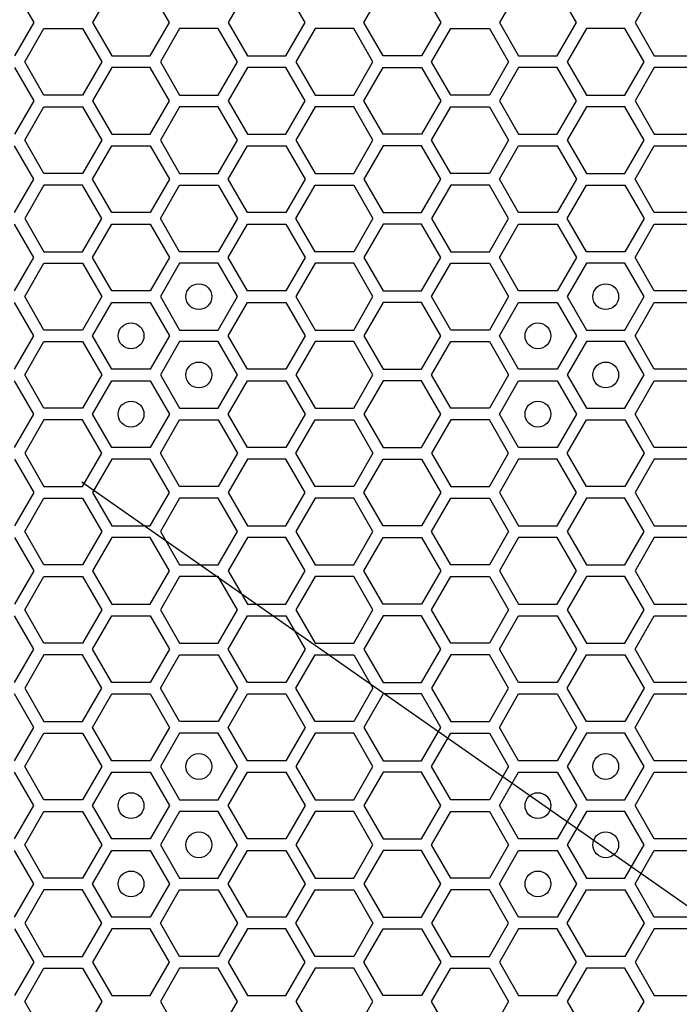
# Model space of a CAD drawing. Units: millimetres. Extents: x 0 to 420, y 0 to 297.
# Drawn here: x 50 to 55, y 245 to 252 of the extents above; entities that cross this region are included whole.
import ezdxf

# ---------------------------------------------------------------- set-up
doc = ezdxf.new("R2010")
doc.units = ezdxf.units.MM
doc.header["$LTSCALE"] = 23.1
doc.layers.add('03___PRT_ALL_CURVES', color=7, linetype='CONTINUOUS')

msp = doc.modelspace()

# ---------------------------------------------------------------- linework, layer by layer
at = {"layer": '03___PRT_ALL_CURVES', "color": 40, "linetype": 'CONTINUOUS'}
for p, q in [((49.645518, 252.541158), (49.794475, 252.283158)), ((50.397245, 252.541158), (50.248289, 252.283158)), ((50.844115, 252.283158), (50.695158, 252.541158)), ((51.446885, 252.541158), (51.297929, 252.283158)), ((51.893755, 252.283158), (51.744798, 252.541158)), ((52.347509, 252.283158), (52.496465, 252.541158)), ((52.794378, 252.541158), (52.943335, 252.283158)), ((53.546105, 252.541158), (53.397149, 252.283158)), ((53.992975, 252.283158), (53.844018, 252.541158)), ((54.595745, 252.541158), (54.446789, 252.283158)), ((49.794475, 252.283158), (49.645518, 252.025158)), ((49.723478, 251.980158), (49.872434, 252.238158)), ((49.872434, 252.238158), (50.170347, 252.238158)), ((50.170347, 252.238158), (50.319303, 251.980158)), ((50.248289, 252.283158), (50.397245, 252.025158)), ((50.695158, 252.025158), (50.844115, 252.283158)), ((50.922057, 252.238158), (50.7731, 251.980158)), ((51.21997, 252.238158), (50.922057, 252.238158)), ((51.368926, 251.980158), (51.21997, 252.238158)), ((51.297929, 252.283158), (51.446885, 252.025158)), ((51.744798, 252.025158), (51.893755, 252.283158)), ((51.97168, 252.238158), (51.822723, 251.980158)), ((52.269592, 252.238158), (51.97168, 252.238158)), ((52.418549, 251.980158), (52.269592, 252.238158)), ((52.496465, 252.025158), (52.347509, 252.283158)), ((52.943335, 252.283158), (52.794378, 252.025158)), ((52.872338, 251.980158), (53.021294, 252.238158)), ((53.021294, 252.238158), (53.319207, 252.238158)), ((53.319207, 252.238158), (53.468163, 251.980158)), ((53.397149, 252.283158), (53.546105, 252.025158)), ((53.844018, 252.025158), (53.992975, 252.283158)), ((54.070917, 252.238158), (53.92196, 251.980158)), ((54.36883, 252.238158), (54.070917, 252.238158)), ((54.517786, 251.980158), (54.36883, 252.238158)), ((54.446789, 252.283158), (54.595745, 252.025158)), ((50.397245, 252.025158), (50.695158, 252.025158)), ((51.446885, 252.025158), (51.744798, 252.025158)), ((52.794378, 252.025158), (52.496465, 252.025158)), ((53.546105, 252.025158), (53.844018, 252.025158)), ((54.595745, 252.025158), (54.893658, 252.025158)), ((49.645518, 251.935158), (49.794475, 251.677158)), ((49.872434, 251.722158), (49.723478, 251.980158)), ((50.319303, 251.980158), (50.170347, 251.722158)), ((50.397245, 251.935158), (50.248289, 251.677158)), ((50.695158, 251.935158), (50.397245, 251.935158)), ((50.844115, 251.677158), (50.695158, 251.935158)), ((50.7731, 251.980158), (50.922057, 251.722158)), ((51.21997, 251.722158), (51.368926, 251.980158)), ((51.446885, 251.935158), (51.297929, 251.677158)), ((51.744798, 251.935158), (51.446885, 251.935158)), ((51.893755, 251.677158), (51.744798, 251.935158)), ((51.822723, 251.980158), (51.97168, 251.722158)), ((52.269592, 251.722158), (52.418549, 251.980158)), ((52.347509, 251.677158), (52.496465, 251.935158)), ((52.496465, 251.935158), (52.794378, 251.935158)), ((52.794378, 251.935158), (52.943335, 251.677158)), ((53.021294, 251.722158), (52.872338, 251.980158)), ((53.468163, 251.980158), (53.319207, 251.722158)), ((53.546105, 251.935158), (53.397149, 251.677158)), ((53.844018, 251.935158), (53.546105, 251.935158)), ((53.992975, 251.677158), (53.844018, 251.935158)), ((53.92196, 251.980158), (54.070917, 251.722158)), ((54.36883, 251.722158), (54.517786, 251.980158)), ((54.595745, 251.935158), (54.446789, 251.677158)), ((54.893658, 251.935158), (54.595745, 251.935158)), ((50.170347, 251.722158), (49.872434, 251.722158)), ((50.922057, 251.722158), (51.21997, 251.722158)), ((51.97168, 251.722158), (52.269592, 251.722158)), ((53.319207, 251.722158), (53.021294, 251.722158)), ((54.070917, 251.722158), (54.36883, 251.722158)), ((49.794475, 251.677158), (49.645518, 251.419158)), ((49.723478, 251.374158), (49.872434, 251.632158)), ((49.872434, 251.632158), (50.170347, 251.632158)), ((50.170347, 251.632158), (50.319303, 251.374158)), ((50.248289, 251.677158), (50.397245, 251.419158)), ((50.695158, 251.419158), (50.844115, 251.677158)), ((50.922057, 251.632158), (50.7731, 251.374158)), ((51.21997, 251.632158), (50.922057, 251.632158)), ((51.368926, 251.374158), (51.21997, 251.632158)), ((51.297929, 251.677158), (51.446885, 251.419158)), ((51.744798, 251.419158), (51.893755, 251.677158)), ((51.97168, 251.632158), (51.822723, 251.374158)), ((52.269592, 251.632158), (51.97168, 251.632158)), ((52.418549, 251.374158), (52.269592, 251.632158)), ((52.496465, 251.419158), (52.347509, 251.677158)), ((52.943335, 251.677158), (52.794378, 251.419158)), ((52.872338, 251.374158), (53.021294, 251.632158)), ((53.021294, 251.632158), (53.319207, 251.632158)), ((53.319207, 251.632158), (53.468163, 251.374158)), ((53.397149, 251.677158), (53.546105, 251.419158)), ((53.844018, 251.419158), (53.992975, 251.677158)), ((54.070917, 251.632158), (53.92196, 251.374158)), ((54.36883, 251.632158), (54.070917, 251.632158)), ((54.517786, 251.374158), (54.36883, 251.632158)), ((54.446789, 251.677158), (54.595745, 251.419158)), ((50.397245, 251.419158), (50.695158, 251.419158)), ((51.446885, 251.419158), (51.744798, 251.419158)), ((52.794378, 251.419158), (52.496465, 251.419158)), ((53.546105, 251.419158), (53.844018, 251.419158)), ((54.595745, 251.419158), (54.893658, 251.419158)), ((49.794475, 251.071158), (49.645518, 251.329158)), ((49.872434, 251.116158), (49.723478, 251.374158)), ((50.319303, 251.374158), (50.170347, 251.116158)), ((50.248289, 251.071158), (50.397245, 251.329158)), ((50.397245, 251.329158), (50.695158, 251.329158)), ((50.695158, 251.329158), (50.844115, 251.071158)), ((50.7731, 251.374158), (50.922057, 251.116158)), ((51.21997, 251.116158), (51.368926, 251.374158)), ((51.297929, 251.071158), (51.446885, 251.329158)), ((51.446885, 251.329158), (51.744798, 251.329158)), ((51.744798, 251.329158), (51.893755, 251.071158)), ((51.822723, 251.374158), (51.97168, 251.116158)), ((52.269592, 251.116158), (52.418549, 251.374158)), ((52.496465, 251.329158), (52.347509, 251.071158)), ((52.794378, 251.329158), (52.496465, 251.329158)), ((52.943335, 251.071158), (52.794378, 251.329158)), ((53.021294, 251.116158), (52.872338, 251.374158)), ((53.468163, 251.374158), (53.319207, 251.116158)), ((53.397149, 251.071158), (53.546105, 251.329158)), ((53.546105, 251.329158), (53.844018, 251.329158)), ((53.844018, 251.329158), (53.992975, 251.071158)), ((53.92196, 251.374158), (54.070917, 251.116158)), ((54.36883, 251.116158), (54.517786, 251.374158)), ((54.446789, 251.071158), (54.595745, 251.329158)), ((54.595745, 251.329158), (54.893658, 251.329158)), ((50.170347, 251.116158), (49.872434, 251.116158)), ((50.922057, 251.116158), (51.21997, 251.116158)), ((51.97168, 251.116158), (52.269592, 251.116158)), ((53.319207, 251.116158), (53.021294, 251.116158)), ((54.070917, 251.116158), (54.36883, 251.116158)), ((49.645518, 250.813158), (49.794475, 251.071158)), ((49.872434, 251.026158), (49.723478, 250.768158)), ((50.170347, 251.026158), (49.872434, 251.026158)), ((50.319303, 250.768158), (50.170347, 251.026158)), ((50.397245, 250.813158), (50.248289, 251.071158)), ((50.844115, 251.071158), (50.695158, 250.813158)), ((50.7731, 250.768158), (50.922057, 251.026158)), ((50.922057, 251.026158), (51.21997, 251.026158)), ((51.21997, 251.026158), (51.368926, 250.768158)), ((51.446885, 250.813158), (51.297929, 251.071158)), ((51.893755, 251.071158), (51.744798, 250.813158)), ((51.822723, 250.768158), (51.97168, 251.026158)), ((51.97168, 251.026158), (52.269592, 251.026158)), ((52.269592, 251.026158), (52.418549, 250.768158)), ((52.347509, 251.071158), (52.496465, 250.813158)), ((52.794378, 250.813158), (52.943335, 251.071158)), ((53.021294, 251.026158), (52.872338, 250.768158)), ((53.319207, 251.026158), (53.021294, 251.026158)), ((53.468163, 250.768158), (53.319207, 251.026158)), ((53.546105, 250.813158), (53.397149, 251.071158)), ((53.992975, 251.071158), (53.844018, 250.813158)), ((53.92196, 250.768158), (54.070917, 251.026158)), ((54.070917, 251.026158), (54.36883, 251.026158)), ((54.36883, 251.026158), (54.517786, 250.768158)), ((54.595745, 250.813158), (54.446789, 251.071158)), ((50.695158, 250.813158), (50.397245, 250.813158)), ((51.744798, 250.813158), (51.446885, 250.813158)), ((52.496465, 250.813158), (52.794378, 250.813158)), ((53.844018, 250.813158), (53.546105, 250.813158)), ((54.893658, 250.813158), (54.595745, 250.813158)), ((49.794475, 250.465158), (49.645518, 250.723158)), ((49.723478, 250.768158), (49.872434, 250.510158)), ((50.170347, 250.510158), (50.319303, 250.768158)), ((50.248289, 250.465158), (50.397245, 250.723158)), ((50.397245, 250.723158), (50.695158, 250.723158)), ((50.695158, 250.723158), (50.844115, 250.465158)), ((50.922057, 250.510158), (50.7731, 250.768158)), ((51.368926, 250.768158), (51.21997, 250.510158)), ((51.297929, 250.465158), (51.446885, 250.723158)), ((51.446885, 250.723158), (51.744798, 250.723158)), ((51.744798, 250.723158), (51.893755, 250.465158)), ((51.97168, 250.510158), (51.822723, 250.768158)), ((52.418549, 250.768158), (52.269592, 250.510158)), ((52.496465, 250.723158), (52.347509, 250.465158)), ((52.794378, 250.723158), (52.496465, 250.723158)), ((52.943335, 250.465158), (52.794378, 250.723158)), ((52.872338, 250.768158), (53.021294, 250.510158)), ((53.319207, 250.510158), (53.468163, 250.768158)), ((53.397149, 250.465158), (53.546105, 250.723158)), ((53.546105, 250.723158), (53.844018, 250.723158)), ((53.844018, 250.723158), (53.992975, 250.465158)), ((54.070917, 250.510158), (53.92196, 250.768158)), ((54.517786, 250.768158), (54.36883, 250.510158)), ((54.446789, 250.465158), (54.595745, 250.723158)), ((54.595745, 250.723158), (54.893658, 250.723158)), ((49.872434, 250.510158), (50.170347, 250.510158)), ((51.21997, 250.510158), (50.922057, 250.510158)), ((52.269592, 250.510158), (51.97168, 250.510158)), ((53.021294, 250.510158), (53.319207, 250.510158)), ((54.36883, 250.510158), (54.070917, 250.510158)), ((49.645518, 250.207158), (49.794475, 250.465158)), ((49.723478, 250.162158), (49.872434, 250.420158)), ((49.872434, 250.420158), (50.170347, 250.420158)), ((50.170347, 250.420158), (50.319303, 250.162158)), ((50.397245, 250.207158), (50.248289, 250.465158)), ((50.844115, 250.465158), (50.695158, 250.207158)), ((50.922057, 250.420158), (50.7731, 250.162158)), ((51.21997, 250.420158), (50.922057, 250.420158)), ((51.368926, 250.162158), (51.21997, 250.420158)), ((51.446885, 250.207158), (51.297929, 250.465158)), ((51.893755, 250.465158), (51.744798, 250.207158)), ((51.97168, 250.420158), (51.822723, 250.162158)), ((52.269592, 250.420158), (51.97168, 250.420158)), ((52.418549, 250.162158), (52.269592, 250.420158)), ((52.347509, 250.465158), (52.496465, 250.207158)), ((52.794378, 250.207158), (52.943335, 250.465158)), ((52.872338, 250.162158), (53.021294, 250.420158)), ((53.021294, 250.420158), (53.319207, 250.420158)), ((53.319207, 250.420158), (53.468163, 250.162158)), ((53.546105, 250.207158), (53.397149, 250.465158)), ((53.992975, 250.465158), (53.844018, 250.207158)), ((54.070917, 250.420158), (53.92196, 250.162158)), ((54.36883, 250.420158), (54.070917, 250.420158)), ((54.517786, 250.162158), (54.36883, 250.420158)), ((54.595745, 250.207158), (54.446789, 250.465158)), ((50.695158, 250.207158), (50.397245, 250.207158)), ((51.744798, 250.207158), (51.446885, 250.207158)), ((52.496465, 250.207158), (52.794378, 250.207158)), ((53.844018, 250.207158), (53.546105, 250.207158)), ((54.893658, 250.207158), (54.595745, 250.207158)), ((49.794475, 249.859158), (49.645518, 250.117158)), ((49.872434, 249.904158), (49.723478, 250.162158)), ((50.319303, 250.162158), (50.170347, 249.904158)), ((50.248289, 249.859158), (50.397245, 250.117158)), ((50.397245, 250.117158), (50.695158, 250.117158)), ((50.695158, 250.117158), (50.844115, 249.859158)), ((50.7731, 250.162158), (50.922057, 249.904158)), ((51.21997, 249.904158), (51.368926, 250.162158)), ((51.297929, 249.859158), (51.446885, 250.117158)), ((51.446885, 250.117158), (51.744798, 250.117158)), ((51.744798, 250.117158), (51.893755, 249.859158)), ((51.822723, 250.162158), (51.97168, 249.904158)), ((52.269592, 249.904158), (52.418549, 250.162158)), ((52.496465, 250.117158), (52.347509, 249.859158)), ((52.794378, 250.117158), (52.496465, 250.117158)), ((52.943335, 249.859158), (52.794378, 250.117158)), ((53.021294, 249.904158), (52.872338, 250.162158)), ((53.468163, 250.162158), (53.319207, 249.904158)), ((53.397149, 249.859158), (53.546105, 250.117158)), ((53.546105, 250.117158), (53.844018, 250.117158)), ((53.844018, 250.117158), (53.992975, 249.859158)), ((53.92196, 250.162158), (54.070917, 249.904158)), ((54.36883, 249.904158), (54.517786, 250.162158)), ((54.446789, 249.859158), (54.595745, 250.117158)), ((54.595745, 250.117158), (54.893658, 250.117158)), ((50.170347, 249.904158), (49.872434, 249.904158)), ((50.922057, 249.904158), (51.21997, 249.904158)), ((51.97168, 249.904158), (52.269592, 249.904158)), ((53.319207, 249.904158), (53.021294, 249.904158)), ((54.070917, 249.904158), (54.36883, 249.904158)), ((49.645518, 249.601158), (49.794475, 249.859158)), ((49.723478, 249.556158), (49.872434, 249.814158)), ((49.872434, 249.814158), (50.170347, 249.814158)), ((50.170347, 249.814158), (50.319303, 249.556158)), ((50.397245, 249.601158), (50.248289, 249.859158)), ((50.844115, 249.859158), (50.695158, 249.601158)), ((50.922057, 249.814158), (50.7731, 249.556158)), ((51.21997, 249.814158), (50.922057, 249.814158)), ((51.368926, 249.556158), (51.21997, 249.814158)), ((51.446885, 249.601158), (51.297929, 249.859158)), ((51.893755, 249.859158), (51.744798, 249.601158)), ((51.97168, 249.814158), (51.822723, 249.556158)), ((52.269592, 249.814158), (51.97168, 249.814158)), ((52.418549, 249.556158), (52.269592, 249.814158)), ((52.347509, 249.859158), (52.496465, 249.601158)), ((52.794378, 249.601158), (52.943335, 249.859158)), ((52.872338, 249.556158), (53.021294, 249.814158)), ((53.021294, 249.814158), (53.319207, 249.814158)), ((53.319207, 249.814158), (53.468163, 249.556158)), ((53.546105, 249.601158), (53.397149, 249.859158)), ((53.992975, 249.859158), (53.844018, 249.601158)), ((54.070917, 249.814158), (53.92196, 249.556158)), ((54.36883, 249.814158), (54.070917, 249.814158)), ((54.517786, 249.556158), (54.36883, 249.814158)), ((54.595745, 249.601158), (54.446789, 249.859158)), ((49.872434, 249.298158), (49.723478, 249.556158)), ((50.319303, 249.556158), (50.170347, 249.298158)), ((50.695158, 249.601158), (50.397245, 249.601158)), ((50.7731, 249.556158), (50.922057, 249.298158)), ((51.21997, 249.298158), (51.368926, 249.556158)), ((51.744798, 249.601158), (51.446885, 249.601158)), ((51.822723, 249.556158), (51.97168, 249.298158)), ((52.269592, 249.298158), (52.418549, 249.556158)), ((52.496465, 249.601158), (52.794378, 249.601158)), ((53.021294, 249.298158), (52.872338, 249.556158)), ((53.468163, 249.556158), (53.319207, 249.298158)), ((53.844018, 249.601158), (53.546105, 249.601158)), ((53.92196, 249.556158), (54.070917, 249.298158)), ((54.36883, 249.298158), (54.517786, 249.556158)), ((54.893658, 249.601158), (54.595745, 249.601158)), ((49.794475, 249.253158), (49.645518, 249.511158)), ((50.248289, 249.253158), (50.397245, 249.511158)), ((50.397245, 249.511158), (50.695158, 249.511158)), ((50.695158, 249.511158), (50.844115, 249.253158)), ((51.297929, 249.253158), (51.446885, 249.511158)), ((51.446885, 249.511158), (51.744798, 249.511158)), ((51.744798, 249.511158), (51.893755, 249.253158)), ((52.496465, 249.511158), (52.347509, 249.253158)), ((52.794378, 249.511158), (52.496465, 249.511158)), ((52.943335, 249.253158), (52.794378, 249.511158)), ((53.397149, 249.253158), (53.546105, 249.511158)), ((53.546105, 249.511158), (53.844018, 249.511158)), ((53.844018, 249.511158), (53.992975, 249.253158)), ((54.446789, 249.253158), (54.595745, 249.511158)), ((54.595745, 249.511158), (54.893658, 249.511158)), ((49.645518, 248.995158), (49.794475, 249.253158)), ((50.170347, 249.298158), (49.872434, 249.298158)), ((50.397245, 248.995158), (50.248289, 249.253158)), ((50.844115, 249.253158), (50.695158, 248.995158)), ((50.922057, 249.298158), (51.21997, 249.298158)), ((51.446885, 248.995158), (51.297929, 249.253158)), ((51.893755, 249.253158), (51.744798, 248.995158)), ((51.97168, 249.298158), (52.269592, 249.298158)), ((52.347509, 249.253158), (52.496465, 248.995158)), ((52.794378, 248.995158), (52.943335, 249.253158)), ((53.319207, 249.298158), (53.021294, 249.298158)), ((53.546105, 248.995158), (53.397149, 249.253158)), ((53.992975, 249.253158), (53.844018, 248.995158)), ((54.070917, 249.298158), (54.36883, 249.298158)), ((54.595745, 248.995158), (54.446789, 249.253158)), ((49.872434, 249.208158), (49.723478, 248.950158)), ((50.170347, 249.208158), (49.872434, 249.208158)), ((50.319303, 248.950158), (50.170347, 249.208158)), ((50.7731, 248.950158), (50.922057, 249.208158)), ((50.922057, 249.208158), (51.21997, 249.208158)), ((51.21997, 249.208158), (51.368926, 248.950158)), ((51.822723, 248.950158), (51.97168, 249.208158)), ((51.97168, 249.208158), (52.269592, 249.208158)), ((52.269592, 249.208158), (52.418549, 248.950158)), ((53.021294, 249.208158), (52.872338, 248.950158)), ((53.319207, 249.208158), (53.021294, 249.208158)), ((53.468163, 248.950158), (53.319207, 249.208158)), ((53.92196, 248.950158), (54.070917, 249.208158)), ((54.070917, 249.208158), (54.36883, 249.208158)), ((54.36883, 249.208158), (54.517786, 248.950158)), ((49.723478, 248.950158), (49.872434, 248.692158)), ((50.170347, 248.692158), (50.319303, 248.950158)), ((50.695158, 248.995158), (50.397245, 248.995158)), ((50.922057, 248.692158), (50.7731, 248.950158)), ((51.368926, 248.950158), (51.21997, 248.692158)), ((51.744798, 248.995158), (51.446885, 248.995158)), ((51.97168, 248.692158), (51.822723, 248.950158)), ((52.418549, 248.950158), (52.269592, 248.692158)), ((52.496465, 248.995158), (52.794378, 248.995158)), ((52.872338, 248.950158), (53.021294, 248.692158)), ((53.319207, 248.692158), (53.468163, 248.950158)), ((53.844018, 248.995158), (53.546105, 248.995158)), ((54.070917, 248.692158), (53.92196, 248.950158)), ((54.517786, 248.950158), (54.36883, 248.692158)), ((54.893658, 248.995158), (54.595745, 248.995158)), ((49.645518, 248.905158), (49.794475, 248.647158)), ((50.397245, 248.905158), (50.248289, 248.647158)), ((50.695158, 248.905158), (50.397245, 248.905158)), ((50.844115, 248.647158), (50.695158, 248.905158)), ((51.446885, 248.905158), (51.297929, 248.647158)), ((51.744798, 248.905158), (51.446885, 248.905158)), ((51.893755, 248.647158), (51.744798, 248.905158)), ((52.347509, 248.647158), (52.496465, 248.905158)), ((52.496465, 248.905158), (52.794378, 248.905158)), ((52.794378, 248.905158), (52.943335, 248.647158)), ((53.546105, 248.905158), (53.397149, 248.647158)), ((53.844018, 248.905158), (53.546105, 248.905158)), ((53.992975, 248.647158), (53.844018, 248.905158)), ((54.595745, 248.905158), (54.446789, 248.647158)), ((54.893658, 248.905158), (54.595745, 248.905158)), ((49.794475, 248.647158), (49.645518, 248.389158)), ((49.872434, 248.692158), (50.170347, 248.692158)), ((50.248289, 248.647158), (50.397245, 248.389158)), ((50.695158, 248.389158), (50.844115, 248.647158)), ((51.21997, 248.692158), (50.922057, 248.692158)), ((51.297929, 248.647158), (51.446885, 248.389158)), ((51.744798, 248.389158), (51.893755, 248.647158)), ((52.269592, 248.692158), (51.97168, 248.692158)), ((52.496465, 248.389158), (52.347509, 248.647158)), ((52.943335, 248.647158), (52.794378, 248.389158)), ((53.021294, 248.692158), (53.319207, 248.692158)), ((53.397149, 248.647158), (53.546105, 248.389158)), ((53.844018, 248.389158), (53.992975, 248.647158)), ((54.36883, 248.692158), (54.070917, 248.692158)), ((54.446789, 248.647158), (54.595745, 248.389158)), ((49.723478, 248.344158), (49.872434, 248.602158)), ((49.872434, 248.602158), (50.170347, 248.602158)), ((50.170347, 248.602158), (50.319303, 248.344158)), ((50.922057, 248.602158), (50.7731, 248.344158)), ((51.21997, 248.602158), (50.922057, 248.602158)), ((51.368926, 248.344158), (51.21997, 248.602158)), ((51.97168, 248.602158), (51.822723, 248.344158)), ((52.269592, 248.602158), (51.97168, 248.602158)), ((52.418549, 248.344158), (52.269592, 248.602158)), ((52.872338, 248.344158), (53.021294, 248.602158)), ((53.021294, 248.602158), (53.319207, 248.602158)), ((53.319207, 248.602158), (53.468163, 248.344158)), ((54.070917, 248.602158), (53.92196, 248.344158)), ((54.36883, 248.602158), (54.070917, 248.602158)), ((54.517786, 248.344158), (54.36883, 248.602158)), ((49.872434, 248.086158), (49.723478, 248.344158)), ((50.319303, 248.344158), (50.170347, 248.086158)), ((50.397245, 248.389158), (50.695158, 248.389158)), ((50.7731, 248.344158), (50.922057, 248.086158)), ((51.21997, 248.086158), (51.368926, 248.344158)), ((51.446885, 248.389158), (51.744798, 248.389158)), ((51.822723, 248.344158), (51.97168, 248.086158)), ((52.269592, 248.086158), (52.418549, 248.344158)), ((52.794378, 248.389158), (52.496465, 248.389158)), ((53.021294, 248.086158), (52.872338, 248.344158)), ((53.468163, 248.344158), (53.319207, 248.086158)), ((53.546105, 248.389158), (53.844018, 248.389158)), ((53.92196, 248.344158), (54.070917, 248.086158)), ((54.36883, 248.086158), (54.517786, 248.344158)), ((54.595745, 248.389158), (54.893658, 248.389158)), ((49.645518, 248.299158), (49.794475, 248.041158)), ((50.397245, 248.299158), (50.248289, 248.041158)), ((50.695158, 248.299158), (50.397245, 248.299158)), ((50.844115, 248.041158), (50.695158, 248.299158)), ((51.446885, 248.299158), (51.297929, 248.041158)), ((51.744798, 248.299158), (51.446885, 248.299158)), ((51.893755, 248.041158), (51.744798, 248.299158)), ((52.347509, 248.041158), (52.496465, 248.299158)), ((52.496465, 248.299158), (52.794378, 248.299158)), ((52.794378, 248.299158), (52.943335, 248.041158)), ((53.546105, 248.299158), (53.397149, 248.041158)), ((53.844018, 248.299158), (53.546105, 248.299158)), ((53.992975, 248.041158), (53.844018, 248.299158)), ((54.595745, 248.299158), (54.446789, 248.041158)), ((54.893658, 248.299158), (54.595745, 248.299158)), ((49.794475, 248.041158), (49.645518, 247.783158)), ((50.170347, 248.086158), (49.872434, 248.086158)), ((50.248289, 248.041158), (50.397245, 247.783158)), ((50.695158, 247.783158), (50.844115, 248.041158)), ((50.922057, 248.086158), (51.21997, 248.086158)), ((51.297929, 248.041158), (51.446885, 247.783158)), ((51.744798, 247.783158), (51.893755, 248.041158)), ((51.97168, 248.086158), (52.269592, 248.086158)), ((52.496465, 247.783158), (52.347509, 248.041158)), ((52.943335, 248.041158), (52.794378, 247.783158)), ((53.319207, 248.086158), (53.021294, 248.086158)), ((53.397149, 248.041158), (53.546105, 247.783158)), ((53.844018, 247.783158), (53.992975, 248.041158)), ((54.070917, 248.086158), (54.36883, 248.086158)), ((54.446789, 248.041158), (54.595745, 247.783158)), ((49.723478, 247.738158), (49.872434, 247.996158)), ((49.872434, 247.996158), (50.170347, 247.996158)), ((50.170347, 247.996158), (50.319303, 247.738158)), ((50.922057, 247.996158), (50.7731, 247.738158)), ((51.21997, 247.996158), (50.922057, 247.996158)), ((51.368926, 247.738158), (51.21997, 247.996158)), ((51.97168, 247.996158), (51.822723, 247.738158)), ((52.269592, 247.996158), (51.97168, 247.996158)), ((52.418549, 247.738158), (52.269592, 247.996158)), ((52.872338, 247.738158), (53.021294, 247.996158)), ((53.021294, 247.996158), (53.319207, 247.996158)), ((53.319207, 247.996158), (53.468163, 247.738158)), ((54.070917, 247.996158), (53.92196, 247.738158)), ((54.36883, 247.996158), (54.070917, 247.996158)), ((54.517786, 247.738158), (54.36883, 247.996158)), ((49.872434, 247.480158), (49.723478, 247.738158)), ((50.319303, 247.738158), (50.170347, 247.480158)), ((50.397245, 247.783158), (50.695158, 247.783158)), ((50.7731, 247.738158), (50.922057, 247.480158)), ((51.21997, 247.480158), (51.368926, 247.738158)), ((51.446885, 247.783158), (51.744798, 247.783158)), ((51.822723, 247.738158), (51.97168, 247.480158)), ((52.269592, 247.480158), (52.418549, 247.738158)), ((52.794378, 247.783158), (52.496465, 247.783158)), ((53.021294, 247.480158), (52.872338, 247.738158)), ((53.468163, 247.738158), (53.319207, 247.480158)), ((53.546105, 247.783158), (53.844018, 247.783158)), ((53.92196, 247.738158), (54.070917, 247.480158)), ((54.36883, 247.480158), (54.517786, 247.738158)), ((54.595745, 247.783158), (54.893658, 247.783158)), ((49.794475, 247.435158), (49.645518, 247.693158)), ((50.248289, 247.435158), (50.397245, 247.693158)), ((50.397245, 247.693158), (50.695158, 247.693158)), ((50.695158, 247.693158), (50.844115, 247.435158)), ((51.297929, 247.435158), (51.446885, 247.693158)), ((51.446885, 247.693158), (51.744798, 247.693158)), ((51.744798, 247.693158), (51.893755, 247.435158)), ((52.496465, 247.693158), (52.347509, 247.435158)), ((52.794378, 247.693158), (52.496465, 247.693158)), ((52.943335, 247.435158), (52.794378, 247.693158)), ((53.397149, 247.435158), (53.546105, 247.693158)), ((53.546105, 247.693158), (53.844018, 247.693158)), ((53.844018, 247.693158), (53.992975, 247.435158)), ((54.446789, 247.435158), (54.595745, 247.693158)), ((54.595745, 247.693158), (54.893658, 247.693158)), ((49.645518, 247.177158), (49.794475, 247.435158)), ((50.170347, 247.480158), (49.872434, 247.480158)), ((50.397245, 247.177158), (50.248289, 247.435158)), ((50.844115, 247.435158), (50.695158, 247.177158)), ((50.922057, 247.480158), (51.21997, 247.480158)), ((51.446885, 247.177158), (51.297929, 247.435158)), ((51.893755, 247.435158), (51.744798, 247.177158)), ((51.97168, 247.480158), (52.269592, 247.480158)), ((52.347509, 247.435158), (52.496465, 247.177158)), ((52.794378, 247.177158), (52.943335, 247.435158)), ((53.319207, 247.480158), (53.021294, 247.480158)), ((53.546105, 247.177158), (53.397149, 247.435158)), ((53.992975, 247.435158), (53.844018, 247.177158)), ((54.070917, 247.480158), (54.36883, 247.480158)), ((54.595745, 247.177158), (54.446789, 247.435158)), ((49.872434, 247.390158), (49.723478, 247.132158)), ((50.170347, 247.390158), (49.872434, 247.390158)), ((50.319303, 247.132158), (50.170347, 247.390158)), ((50.7731, 247.132158), (50.922057, 247.390158)), ((50.922057, 247.390158), (51.21997, 247.390158)), ((51.21997, 247.390158), (51.368926, 247.132158)), ((51.822723, 247.132158), (51.97168, 247.390158)), ((51.97168, 247.390158), (52.269592, 247.390158)), ((52.269592, 247.390158), (52.418549, 247.132158)), ((53.021294, 247.390158), (52.872338, 247.132158)), ((53.319207, 247.390158), (53.021294, 247.390158)), ((53.468163, 247.132158), (53.319207, 247.390158)), ((53.92196, 247.132158), (54.070917, 247.390158)), ((54.070917, 247.390158), (54.36883, 247.390158)), ((54.36883, 247.390158), (54.517786, 247.132158)), ((49.723478, 247.132158), (49.872434, 246.874158)), ((50.170347, 246.874158), (50.319303, 247.132158)), ((50.695158, 247.177158), (50.397245, 247.177158)), ((50.922057, 246.874158), (50.7731, 247.132158)), ((51.368926, 247.132158), (51.21997, 246.874158)), ((51.744798, 247.177158), (51.446885, 247.177158)), ((51.97168, 246.874158), (51.822723, 247.132158)), ((52.418549, 247.132158), (52.269592, 246.874158)), ((52.496465, 247.177158), (52.794378, 247.177158)), ((52.872338, 247.132158), (53.021294, 246.874158)), ((53.319207, 246.874158), (53.468163, 247.132158)), ((53.844018, 247.177158), (53.546105, 247.177158)), ((54.070917, 246.874158), (53.92196, 247.132158)), ((54.517786, 247.132158), (54.36883, 246.874158)), ((54.893658, 247.177158), (54.595745, 247.177158)), ((49.794475, 246.829158), (49.645518, 247.087158)), ((50.248289, 246.829158), (50.397245, 247.087158)), ((50.397245, 247.087158), (50.695158, 247.087158)), ((50.695158, 247.087158), (50.844115, 246.829158)), ((51.297929, 246.829158), (51.446885, 247.087158)), ((51.446885, 247.087158), (51.744798, 247.087158)), ((51.744798, 247.087158), (51.893755, 246.829158)), ((52.496465, 247.087158), (52.347509, 246.829158)), ((52.794378, 247.087158), (52.496465, 247.087158)), ((52.943335, 246.829158), (52.794378, 247.087158)), ((53.397149, 246.829158), (53.546105, 247.087158)), ((53.546105, 247.087158), (53.844018, 247.087158)), ((53.844018, 247.087158), (53.992975, 246.829158)), ((54.446789, 246.829158), (54.595745, 247.087158)), ((54.595745, 247.087158), (54.893658, 247.087158)), ((49.645518, 246.571158), (49.794475, 246.829158)), ((49.872434, 246.874158), (50.170347, 246.874158)), ((50.397245, 246.571158), (50.248289, 246.829158)), ((50.844115, 246.829158), (50.695158, 246.571158)), ((51.21997, 246.874158), (50.922057, 246.874158)), ((51.446885, 246.571158), (51.297929, 246.829158)), ((51.893755, 246.829158), (51.744798, 246.571158)), ((52.269592, 246.874158), (51.97168, 246.874158)), ((52.347509, 246.829158), (52.496465, 246.571158)), ((52.794378, 246.571158), (52.943335, 246.829158)), ((53.021294, 246.874158), (53.319207, 246.874158)), ((53.546105, 246.571158), (53.397149, 246.829158)), ((53.992975, 246.829158), (53.844018, 246.571158)), ((54.36883, 246.874158), (54.070917, 246.874158)), ((54.595745, 246.571158), (54.446789, 246.829158)), ((49.723478, 246.526158), (49.872434, 246.784158)), ((49.872434, 246.784158), (50.170347, 246.784158)), ((50.170347, 246.784158), (50.319303, 246.526158)), ((50.922057, 246.784158), (50.7731, 246.526158)), ((51.21997, 246.784158), (50.922057, 246.784158)), ((51.368926, 246.526158), (51.21997, 246.784158)), ((51.97168, 246.784158), (51.822723, 246.526158)), ((52.269592, 246.784158), (51.97168, 246.784158)), ((52.418549, 246.526158), (52.269592, 246.784158)), ((52.872338, 246.526158), (53.021294, 246.784158)), ((53.021294, 246.784158), (53.319207, 246.784158)), ((53.319207, 246.784158), (53.468163, 246.526158)), ((54.070917, 246.784158), (53.92196, 246.526158)), ((54.36883, 246.784158), (54.070917, 246.784158)), ((54.517786, 246.526158), (54.36883, 246.784158)), ((49.872434, 246.268158), (49.723478, 246.526158)), ((50.319303, 246.526158), (50.170347, 246.268158)), ((50.695158, 246.571158), (50.397245, 246.571158)), ((50.7731, 246.526158), (50.922057, 246.268158)), ((51.21997, 246.268158), (51.368926, 246.526158)), ((51.744798, 246.571158), (51.446885, 246.571158)), ((51.822723, 246.526158), (51.97168, 246.268158)), ((52.269592, 246.268158), (52.418549, 246.526158)), ((52.496465, 246.571158), (52.794378, 246.571158)), ((53.021294, 246.268158), (52.872338, 246.526158)), ((53.468163, 246.526158), (53.319207, 246.268158)), ((53.844018, 246.571158), (53.546105, 246.571158)), ((53.92196, 246.526158), (54.070917, 246.268158)), ((54.36883, 246.268158), (54.517786, 246.526158)), ((54.893658, 246.571158), (54.595745, 246.571158)), ((49.794475, 246.223158), (49.645518, 246.481158)), ((50.248289, 246.223158), (50.397245, 246.481158)), ((50.397245, 246.481158), (50.695158, 246.481158)), ((50.695158, 246.481158), (50.844115, 246.223158)), ((51.297929, 246.223158), (51.446885, 246.481158)), ((51.446885, 246.481158), (51.744798, 246.481158)), ((51.744798, 246.481158), (51.893755, 246.223158)), ((52.496465, 246.481158), (52.347509, 246.223158)), ((52.794378, 246.481158), (52.496465, 246.481158)), ((52.943335, 246.223158), (52.794378, 246.481158)), ((53.397149, 246.223158), (53.546105, 246.481158)), ((53.546105, 246.481158), (53.844018, 246.481158)), ((53.844018, 246.481158), (53.992975, 246.223158)), ((54.446789, 246.223158), (54.595745, 246.481158)), ((54.595745, 246.481158), (54.893658, 246.481158)), ((49.645518, 245.965158), (49.794475, 246.223158)), ((50.170347, 246.268158), (49.872434, 246.268158)), ((50.397245, 245.965158), (50.248289, 246.223158)), ((50.844115, 246.223158), (50.695158, 245.965158)), ((50.922057, 246.268158), (51.21997, 246.268158)), ((51.446885, 245.965158), (51.297929, 246.223158)), ((51.893755, 246.223158), (51.744798, 245.965158)), ((51.97168, 246.268158), (52.269592, 246.268158)), ((52.347509, 246.223158), (52.496465, 245.965158)), ((52.794378, 245.965158), (52.943335, 246.223158)), ((53.319207, 246.268158), (53.021294, 246.268158)), ((53.546105, 245.965158), (53.397149, 246.223158)), ((53.992975, 246.223158), (53.844018, 245.965158)), ((54.070917, 246.268158), (54.36883, 246.268158)), ((54.595745, 245.965158), (54.446789, 246.223158)), ((49.723478, 245.920158), (49.872434, 246.178158)), ((49.872434, 246.178158), (50.170347, 246.178158)), ((50.170347, 246.178158), (50.319303, 245.920158)), ((50.922057, 246.178158), (50.7731, 245.920158)), ((51.21997, 246.178158), (50.922057, 246.178158)), ((51.368926, 245.920158), (51.21997, 246.178158)), ((51.97168, 246.178158), (51.822723, 245.920158)), ((52.269592, 246.178158), (51.97168, 246.178158)), ((52.418549, 245.920158), (52.269592, 246.178158)), ((52.872338, 245.920158), (53.021294, 246.178158)), ((53.021294, 246.178158), (53.319207, 246.178158)), ((53.319207, 246.178158), (53.468163, 245.920158)), ((54.070917, 246.178158), (53.92196, 245.920158)), ((54.36883, 246.178158), (54.070917, 246.178158)), ((54.517786, 245.920158), (54.36883, 246.178158)), ((49.872434, 245.662158), (49.723478, 245.920158)), ((50.319303, 245.920158), (50.170347, 245.662158)), ((50.695158, 245.965158), (50.397245, 245.965158)), ((50.7731, 245.920158), (50.922057, 245.662158)), ((51.21997, 245.662158), (51.368926, 245.920158)), ((51.744798, 245.965158), (51.446885, 245.965158)), ((51.822723, 245.920158), (51.97168, 245.662158)), ((52.269592, 245.662158), (52.418549, 245.920158)), ((52.496465, 245.965158), (52.794378, 245.965158)), ((53.021294, 245.662158), (52.872338, 245.920158)), ((53.468163, 245.920158), (53.319207, 245.662158)), ((53.844018, 245.965158), (53.546105, 245.965158)), ((53.92196, 245.920158), (54.070917, 245.662158)), ((54.36883, 245.662158), (54.517786, 245.920158)), ((54.893658, 245.965158), (54.595745, 245.965158)), ((49.794475, 245.617158), (49.645518, 245.875158)), ((50.248289, 245.617158), (50.397245, 245.875158)), ((50.397245, 245.875158), (50.695158, 245.875158)), ((50.695158, 245.875158), (50.844115, 245.617158)), ((51.297929, 245.617158), (51.446885, 245.875158)), ((51.446885, 245.875158), (51.744798, 245.875158)), ((51.744798, 245.875158), (51.893755, 245.617158)), ((52.496465, 245.875158), (52.347509, 245.617158)), ((52.794378, 245.875158), (52.496465, 245.875158)), ((52.943335, 245.617158), (52.794378, 245.875158)), ((53.397149, 245.617158), (53.546105, 245.875158)), ((53.546105, 245.875158), (53.844018, 245.875158)), ((53.844018, 245.875158), (53.992975, 245.617158)), ((54.446789, 245.617158), (54.595745, 245.875158)), ((54.595745, 245.875158), (54.893658, 245.875158)), ((49.645518, 245.359158), (49.794475, 245.617158)), ((50.170347, 245.662158), (49.872434, 245.662158)), ((50.397245, 245.359158), (50.248289, 245.617158)), ((50.844115, 245.617158), (50.695158, 245.359158)), ((50.922057, 245.662158), (51.21997, 245.662158)), ((51.446885, 245.359158), (51.297929, 245.617158)), ((51.893755, 245.617158), (51.744798, 245.359158)), ((51.97168, 245.662158), (52.269592, 245.662158)), ((52.347509, 245.617158), (52.496465, 245.359158)), ((52.794378, 245.359158), (52.943335, 245.617158)), ((53.319207, 245.662158), (53.021294, 245.662158)), ((53.546105, 245.359158), (53.397149, 245.617158)), ((53.992975, 245.617158), (53.844018, 245.359158)), ((54.070917, 245.662158), (54.36883, 245.662158)), ((54.595745, 245.359158), (54.446789, 245.617158)), ((49.872434, 245.572158), (49.723478, 245.314158)), ((50.170347, 245.572158), (49.872434, 245.572158)), ((50.319303, 245.314158), (50.170347, 245.572158)), ((50.7731, 245.314158), (50.922057, 245.572158)), ((50.922057, 245.572158), (51.21997, 245.572158)), ((51.21997, 245.572158), (51.368926, 245.314158)), ((51.822723, 245.314158), (51.97168, 245.572158)), ((51.97168, 245.572158), (52.269592, 245.572158)), ((52.269592, 245.572158), (52.418549, 245.314158)), ((53.021294, 245.572158), (52.872338, 245.314158)), ((53.319207, 245.572158), (53.021294, 245.572158)), ((53.468163, 245.314158), (53.319207, 245.572158)), ((53.92196, 245.314158), (54.070917, 245.572158)), ((54.070917, 245.572158), (54.36883, 245.572158)), ((54.36883, 245.572158), (54.517786, 245.314158)), ((49.723478, 245.314158), (49.872434, 245.056158)), ((50.170347, 245.056158), (50.319303, 245.314158)), ((50.695158, 245.359158), (50.397245, 245.359158)), ((50.922057, 245.056158), (50.7731, 245.314158)), ((51.368926, 245.314158), (51.21997, 245.056158)), ((51.744798, 245.359158), (51.446885, 245.359158)), ((51.97168, 245.056158), (51.822723, 245.314158)), ((52.418549, 245.314158), (52.269592, 245.056158)), ((52.496465, 245.359158), (52.794378, 245.359158)), ((52.872338, 245.314158), (53.021294, 245.056158)), ((53.319207, 245.056158), (53.468163, 245.314158)), ((53.844018, 245.359158), (53.546105, 245.359158)), ((54.070917, 245.056158), (53.92196, 245.314158)), ((54.517786, 245.314158), (54.36883, 245.056158)), ((54.893658, 245.359158), (54.595745, 245.359158)), ((49.645518, 245.269158), (49.794475, 245.011158)), ((50.397245, 245.269158), (50.248289, 245.011158)), ((50.695158, 245.269158), (50.397245, 245.269158)), ((50.844115, 245.011158), (50.695158, 245.269158)), ((51.446885, 245.269158), (51.297929, 245.011158)), ((51.744798, 245.269158), (51.446885, 245.269158)), ((51.893755, 245.011158), (51.744798, 245.269158)), ((52.347509, 245.011158), (52.496465, 245.269158)), ((52.496465, 245.269158), (52.794378, 245.269158)), ((52.794378, 245.269158), (52.943335, 245.011158)), ((53.546105, 245.269158), (53.397149, 245.011158)), ((53.844018, 245.269158), (53.546105, 245.269158)), ((53.992975, 245.011158), (53.844018, 245.269158)), ((54.595745, 245.269158), (54.446789, 245.011158)), ((54.893658, 245.269158), (54.595745, 245.269158)), ((49.794475, 245.011158), (49.645518, 244.753158)), ((49.872434, 245.056158), (50.170347, 245.056158)), ((50.248289, 245.011158), (50.397245, 244.753158)), ((50.695158, 244.753158), (50.844115, 245.011158)), ((51.21997, 245.056158), (50.922057, 245.056158)), ((51.297929, 245.011158), (51.446885, 244.753158)), ((51.744798, 244.753158), (51.893755, 245.011158)), ((52.269592, 245.056158), (51.97168, 245.056158)), ((52.496465, 244.753158), (52.347509, 245.011158)), ((52.943335, 245.011158), (52.794378, 244.753158)), ((53.021294, 245.056158), (53.319207, 245.056158)), ((53.397149, 245.011158), (53.546105, 244.753158)), ((53.844018, 244.753158), (53.992975, 245.011158)), ((54.36883, 245.056158), (54.070917, 245.056158)), ((54.446789, 245.011158), (54.595745, 244.753158)), ((49.723478, 244.708158), (49.872434, 244.966158)), ((49.872434, 244.966158), (50.170347, 244.966158)), ((50.170347, 244.966158), (50.319303, 244.708158)), ((50.922057, 244.966158), (50.7731, 244.708158)), ((51.21997, 244.966158), (50.922057, 244.966158)), ((51.368926, 244.708158), (51.21997, 244.966158)), ((51.97168, 244.966158), (51.822723, 244.708158)), ((52.269592, 244.966158), (51.97168, 244.966158)), ((52.418549, 244.708158), (52.269592, 244.966158)), ((52.872338, 244.708158), (53.021294, 244.966158)), ((53.021294, 244.966158), (53.319207, 244.966158)), ((53.319207, 244.966158), (53.468163, 244.708158)), ((54.070917, 244.966158), (53.92196, 244.708158)), ((54.36883, 244.966158), (54.070917, 244.966158)), ((54.517786, 244.708158), (54.36883, 244.966158)), ((49.872434, 244.450158), (49.723478, 244.708158)), ((50.319303, 244.708158), (50.170347, 244.450158)), ((50.397245, 244.753158), (50.695158, 244.753158)), ((50.7731, 244.708158), (50.922057, 244.450158)), ((51.21997, 244.450158), (51.368926, 244.708158)), ((51.446885, 244.753158), (51.744798, 244.753158)), ((51.822723, 244.708158), (51.97168, 244.450158)), ((52.269592, 244.450158), (52.418549, 244.708158)), ((52.794378, 244.753158), (52.496465, 244.753158)), ((53.021294, 244.450158), (52.872338, 244.708158)), ((53.468163, 244.708158), (53.319207, 244.450158)), ((53.546105, 244.753158), (53.844018, 244.753158)), ((53.92196, 244.708158), (54.070917, 244.450158)), ((54.36883, 244.450158), (54.517786, 244.708158)), ((54.595745, 244.753158), (54.893658, 244.753158))]:
    msp.add_line(p, q, dxfattribs=at)
at = {"layer": '03___PRT_ALL_CURVES', "color": 7, "linetype": 'CONTINUOUS'}
msp.add_line((60.00444, 241.83709), (50.16426, 248.727258), dxfattribs=at)
for centre in [(51.071013, 250.162158), (54.219873, 250.162158), (50.546202, 249.859158), (53.695062, 249.859158), (51.071013, 249.556158), (54.219873, 249.556158), (50.546202, 249.253158), (53.695062, 249.253158), (51.071013, 246.526158), (54.219873, 246.526158), (50.546202, 246.223158), (53.695062, 246.223158), (51.071013, 245.920158), (54.219873, 245.920158), (50.546202, 245.617158), (53.695062, 245.617158)]:
    msp.add_circle(centre, 0.0999, dxfattribs=at)

doc.saveas('drawing.dxf')
